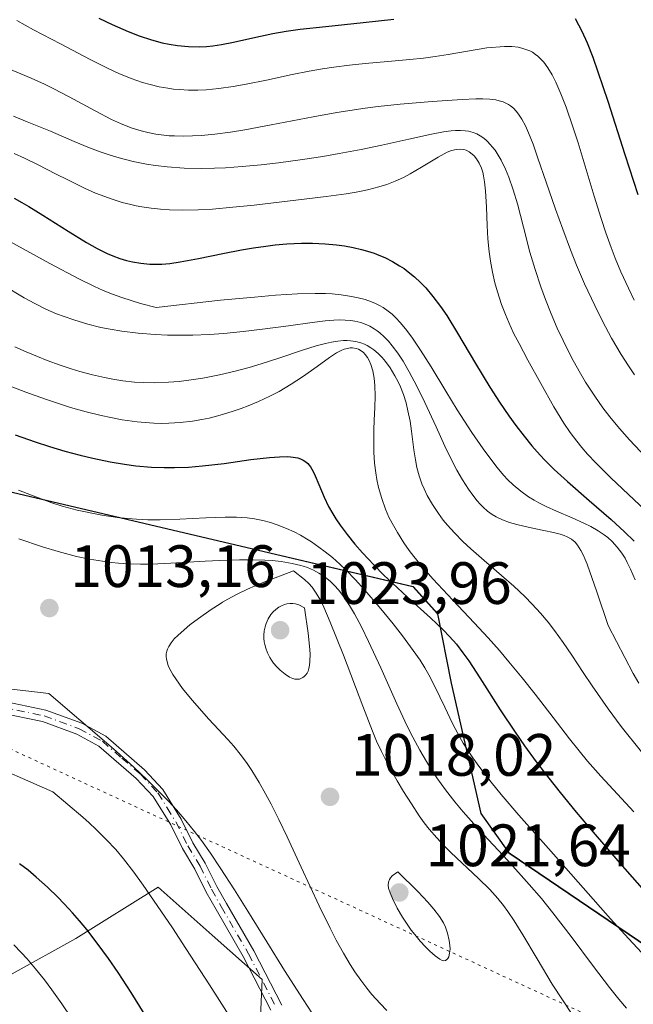
# Model space of a CAD drawing. Units: metres. Extents: x 638657 to 642125, y 4704354 to 4706734.
# Drawn here: x 641493 to 641596, y 4706374 to 4706539 of the extents above; entities that cross this region are included whole.
import ezdxf

# ---------------------------------------------------------------- set-up
doc = ezdxf.new("R2010")
doc.units = ezdxf.units.M
doc.header["$MEASUREMENT"] = 0
doc.linetypes.add('DGN Style 4', pattern=[2.6384748266838614, 1.318413404963828, -0.6592067024819142, 0.001648016756204785, -0.6592067024819142])
doc.linetypes.add('DGN Style 5', pattern=[1.1536117293433497, 0.4944050268614355, -0.6592067024819142])
for name, color, linetype, lineweight in [('Arbolado forestal CxS', 92, 'Continuous', 0), ('Camino Cxs', 7, 'Continuous', 0), ('Camino eje', 30, 'DGN Style 4', 13), ('Comarca', 135, 'Continuous', 13), ('Comarca CxS', 21, 'Continuous', 0), ('Comunidad autónoma', 142, 'Continuous', 30), ('Comunidad Autónoma CxS', 142, 'Continuous', 0), ('Curva de nivel maestra', 30, 'Continuous', 30), ('Curva de nivel normal', 30, 'Continuous', 0), ('Municipio', 91, 'Continuous', 13), ('Municipio CxS', 4, 'Continuous', 0), ('Provincia', 7, 'Continuous', 0), ('Provincia CxS', 1, 'Continuous', 0), ('Punto de cota en terreno', 7, 'Continuous', 0), ('Rótulo de punto de cota en terreno', 7, 'Continuous', 0), ('Vía pecuaria eje', 92, 'DGN Style 5', 0)]:
    doc.layers.add(name, color=color, linetype=linetype, lineweight=lineweight)
doc.styles.add('Style-Arial', font='txt')

# ---------------------------------------------------------------- blocks, each defined once
blk = doc.blocks.new('5PATER')
at = {"layer": 'Punto de cota en terreno', "linetype": 'Continuous', "lineweight": 0}
h = blk.add_hatch(color=51, dxfattribs=at)
edge = h.paths.add_edge_path()
edge.add_ellipse((0, 0), major_axis=(-0.1095731443231308, -0.1110710700762829), ratio=0.9994222409660322, start_angle=0, end_angle=360)

msp = doc.modelspace()

# ---------------------------------------------------------------- linework, layer by layer
at = {"layer": 'Arbolado forestal CxS', "color": 92, "linetype": 'Continuous', "lineweight": 0}
for points in [[(641462.3302999996, 4706467.1271, 1009.433900000004), (641559.3004999999, 4706444.3355, 997.6388000000006), (641563.4804999996, 4706439.735500001, 997.9529999999941), (641565.7703, 4706428.1053, 1004.215800000005), (641570.7198999999, 4706406.235099999, 1008.238100000002), (641575.4398999996, 4706399.6251, 1009.719800000006), (641722.8393000001, 4706299.7423, 1019.438299999994)], [(641722.8393000001, 4706299.7423, 1019.438299999994), (641575.4398999996, 4706399.6251, 1009.719800000006), (641570.7198999999, 4706406.235099999, 1008.238100000002), (641565.7703, 4706428.1053, 1004.215800000005), (641563.4804999996, 4706439.735500001, 997.9529999999941), (641559.3004999999, 4706444.3355, 997.6388000000006), (641462.3302999996, 4706467.1271, 1009.433900000004)], [(641462.3302999996, 4706467.1271, 1009.433900000004), (641559.3004999999, 4706444.3355, 997.6388000000006), (641563.4804999996, 4706439.735500001, 997.9529999999941), (641565.7703, 4706428.1053, 1004.215800000005), (641570.7198999999, 4706406.235099999, 1008.238100000002), (641575.4398999996, 4706399.6251, 1009.719800000006), (641722.8393000001, 4706299.7423, 1019.438299999994), (641728.9193000002, 4706295.202299999, 1018.292799999996), (641731.0691000001, 4706290.042300001, 1017.8796), (641735.3391000006, 4706281.132099999, 1016.816399999996), (641736.5597999999, 4706270.637800001, 1017.729099999997)], [(641462.3302999996, 4706467.1271, 1009.433900000004), (641559.3004999999, 4706444.3355, 997.6388000000006), (641563.4804999996, 4706439.735500001, 997.9529999999941), (641565.7703, 4706428.1053, 1004.215800000005), (641570.7198999999, 4706406.235099999, 1008.238100000002), (641575.4398999996, 4706399.6251, 1009.719800000006), (641722.8393000001, 4706299.7423, 1019.438299999994), (641728.9193000002, 4706295.202299999, 1018.292799999996), (641731.0691000001, 4706290.042300001, 1017.8796), (641735.3391000006, 4706281.132099999, 1016.816399999996), (641736.5597999999, 4706270.637800001, 1017.729099999997)], [(641492.0541000003, 4706379.331300001, 992.779800000004), (641502.7251000004, 4706385.291099999, 998.2161999999954), (641516.5173000004, 4706393.8619, 1004.724900000001), (641525.5893000001, 4706385.8049, 1006.758900000001), (641534.0122999996, 4706378.3687, 1008.273700000005), (641532.2899000002, 4706340.8365, 998.8169999999956), (641524.1201, 4706307.6075, 984.4521999999997), (641517.7166999998, 4706280.772700001, 972.3312000000006), (641503.2928999999, 4706242.954700001, 955.0936999999976), (641481.3870999999, 4706198.6139, 934.4532000000036)], [(641481.3870999999, 4706198.6139, 934.4532000000036), (641503.2928999999, 4706242.954700001, 955.0936999999976), (641517.7166999998, 4706280.772700001, 972.3312000000006), (641524.1201, 4706307.6075, 984.4521999999997), (641532.2899000002, 4706340.8365, 998.8169999999956), (641534.0122999996, 4706378.3687, 1008.273700000005), (641525.5893000001, 4706385.8049, 1006.758900000001), (641516.5173000004, 4706393.8619, 1004.724900000001), (641502.7251000004, 4706385.291099999, 998.2161999999954), (641492.0541000003, 4706379.331300001, 992.779800000004)], [(641492.0541000003, 4706379.331300001, 992.779800000004), (641502.7251000004, 4706385.291099999, 998.2161999999954), (641516.5173000004, 4706393.8619, 1004.724900000001), (641525.5893000001, 4706385.8049, 1006.758900000001), (641534.0122999996, 4706378.3687, 1008.273700000005), (641532.2899000002, 4706340.8365, 998.8169999999956), (641524.1201, 4706307.6075, 984.4521999999997), (641517.7166999998, 4706280.772700001, 972.3312000000006), (641503.2928999999, 4706242.954700001, 955.0936999999976), (641481.3870999999, 4706198.6139, 934.4532000000036)], [(641492.0541000003, 4706379.331300001, 992.779800000004), (641502.7251000004, 4706385.291099999, 998.2161999999954), (641516.5173000004, 4706393.8619, 1004.724900000001), (641525.5893000001, 4706385.8049, 1006.758900000001), (641534.0122999996, 4706378.3687, 1008.273700000005), (641532.2899000002, 4706340.8365, 998.8169999999956), (641524.1201, 4706307.6075, 984.4521999999997), (641517.7166999998, 4706280.772700001, 972.3312000000006), (641503.2928999999, 4706242.954700001, 955.0936999999976), (641481.3870999999, 4706198.6139, 934.4532000000036)]]:
    msp.add_polyline3d(points, dxfattribs=at)
at = {"layer": 'Camino Cxs', "color": 7, "linetype": 'Continuous', "lineweight": 0}
for points in [[(641490.2401000002, 4706425.130100001, 1009.678700000004), (641497.6901000004, 4706423.610099999, 1009.977599999998), (641503.7100999998, 4706421.390100001, 1010.300799999997), (641507.7401000002, 4706419.200099999, 1010.639299999995), (641514.2401000002, 4706413.5701, 1010.243900000001), (641517.2901, 4706410.300100001, 1009.544099999999), (641520.3800999997, 4706405.3201, 1009.285399999993), (641522.3601000002, 4706401.3301, 1009.081900000005), (641524.4401000004, 4706397.9001, 1010.164099999995), (641526.3800999997, 4706394.0001, 1010.288), (641527.9801000003, 4706391.120100001, 1010.2791), (641532.5800999999, 4706383.1801, 1009.476800000004), (641537.2600999996, 4706374.0701, 1009.335699999996)], [(641490.2401000002, 4706425.130100001, 1009.678700000004), (641497.6901000004, 4706423.610099999, 1009.977599999998), (641503.7100999998, 4706421.390100001, 1010.300799999997), (641507.7401000002, 4706419.200099999, 1010.639299999995), (641514.2401000002, 4706413.5701, 1010.243900000001), (641517.2901, 4706410.300100001, 1009.544099999999), (641520.3800999997, 4706405.3201, 1009.285399999993), (641522.3601000002, 4706401.3301, 1009.081900000005), (641524.4401000004, 4706397.9001, 1010.164099999995), (641526.3800999997, 4706394.0001, 1010.288), (641527.9801000003, 4706391.120100001, 1010.2791), (641532.5800999999, 4706383.1801, 1009.476800000004), (641537.2600999996, 4706374.0701, 1009.335699999996)], [(641535.4401000004, 4706373.2301, 1009.400399999999), (641530.8201000001, 4706382.2301, 1009.224600000001), (641526.2401000002, 4706390.130100001, 1009.5003), (641524.6101000002, 4706393.0701, 1009.247199999998), (641522.6901000004, 4706396.9301, 1008.687300000005), (641520.6101000002, 4706400.360099999, 1008.705199999997), (641518.6300999997, 4706404.350099999, 1008.767800000002), (641515.6901000004, 4706409.0801, 1008.915900000007), (641512.8501000004, 4706412.130100001, 1009.286500000002), (641506.5900999998, 4706417.540100001, 1009.829100000003), (641502.8800999997, 4706419.5601, 1009.757400000002), (641497.1401000004, 4706421.6801, 1009.286200000002), (641490.0201000003, 4706423.130100001, 1008.929000000004)], [(641535.4401000004, 4706373.2301, 1009.400399999999), (641530.8201000001, 4706382.2301, 1009.224600000001), (641526.2401000002, 4706390.130100001, 1009.5003), (641524.6101000002, 4706393.0701, 1009.247199999998), (641522.6901000004, 4706396.9301, 1008.687300000005), (641520.6101000002, 4706400.360099999, 1008.705199999997), (641518.6300999997, 4706404.350099999, 1008.767800000002), (641515.6901000004, 4706409.0801, 1008.915900000007), (641512.8501000004, 4706412.130100001, 1009.286500000002), (641506.5900999998, 4706417.540100001, 1009.829100000003), (641502.8800999997, 4706419.5601, 1009.757400000002), (641497.1401000004, 4706421.6801, 1009.286200000002), (641490.0201000003, 4706423.130100001, 1008.929000000004)]]:
    msp.add_polyline3d(points, dxfattribs=at)
at = {"layer": 'Camino eje', "color": 30, "linetype": 'DGN Style 4', "lineweight": 13}
msp.add_polyline3d([(641490.1300999997, 4706424.130100001, 1009.303799999994), (641497.4151, 4706422.645099999, 1009.425300000003), (641503.2950999998, 4706420.475099999, 1010.0144), (641507.1651, 4706418.370100001, 1010.180300000007), (641510.4151, 4706415.5551, 1010.573999999993), (641513.5450999998, 4706412.850099999, 1009.717799999999), (641516.4901000002, 4706409.690099999, 1009.229800000001), (641518.0351, 4706407.200099999, 1008.903099999996), (641519.5050999997, 4706404.835100001, 1009.017900000006), (641521.4851000002, 4706400.845100001, 1008.885299999994), (641523.5651000004, 4706397.415100001, 1009.403399999996), (641525.4951, 4706393.5351, 1009.728499999997), (641527.1101000002, 4706390.6251, 1009.790299999993), (641531.7001, 4706382.7051, 1009.246499999994), (641536.3501000004, 4706373.6501, 1009.361000000005)], dxfattribs=at)
at = {"layer": 'Comarca', "color": 135, "linetype": 'Continuous', "lineweight": 13, "flags": 128}
msp.add_lwpolyline([(641462.2719999999, 4706467.133099998), (641559.2480000004, 4706444.339100001), (641563.419, 4706439.748100001), (641565.7160000014, 4706428.111100002), (641570.6610000017, 4706406.247099999), (641575.3860000008, 4706399.635099998), (641722.7850000011, 4706299.753100002), (641728.8620000001, 4706295.213099999), (641731.0120000001, 4706290.058100001), (641735.2810000007, 4706281.145100002), (641741.1220000022, 4706230.946100002), (641741.3420000012, 4706221.2871), (641740.2730000016, 4706206.761099999), (641733.7920000007, 4706184.331100001), (641718.4000000019, 4706134.571099999), (641697.349000002, 4706065.329100001), (641697.7100000007, 4706055.038099999), (641700.7290000016, 4706022.820099998), (641704.1140000018, 4705980.057100001), (641708.3240000006, 4705934.518100002), (641712.1500000021, 4705849.9291), (641718.5080000014, 4705760.1961)], dxfattribs=at)
at = {"layer": 'Comarca CxS', "color": 21, "linetype": 'Continuous', "lineweight": 0, "flags": 128}
msp.add_lwpolyline([(641462.2719999994, 4706467.13305), (641559.2479999998, 4706444.339050001), (641563.4189999994, 4706439.748050001), (641565.716000001, 4706428.111050001), (641570.6610000011, 4706406.247049998), (641575.3860000002, 4706399.635050001), (641722.7850000005, 4706299.753050001), (641728.8619999995, 4706295.213049999), (641731.0119999996, 4706290.058050001), (641735.2810000001, 4706281.145050001), (641741.1220000016, 4706230.946050001), (641741.3420000006, 4706221.287049999), (641740.273000001, 4706206.761050001), (641733.7920000001, 4706184.331050001), (641718.4000000011, 4706134.571050001), (641697.3490000014, 4706065.32905), (641697.7100000001, 4706055.038050001), (641700.729000001, 4706022.82005), (641704.1139999991, 4705980.05705), (641708.324, 4705934.518050003), (641712.1499999993, 4705849.929050001), (641718.5080000008, 4705760.19605)], dxfattribs=at)
at = {"layer": 'Comunidad autónoma', "color": 142, "linetype": 'Continuous', "lineweight": 30, "flags": 128}
msp.add_lwpolyline([(641462.2719999999, 4706467.133099998), (641559.2480000004, 4706444.339100001), (641563.419, 4706439.748100001), (641565.7160000014, 4706428.111100002), (641570.6610000017, 4706406.247099999), (641575.3860000008, 4706399.635099998), (641722.7850000011, 4706299.753100002), (641728.8620000001, 4706295.213099999), (641731.0120000001, 4706290.058100001), (641735.2810000007, 4706281.145100002), (641741.1220000022, 4706230.946100002), (641741.3420000012, 4706221.2871), (641740.2730000016, 4706206.761099999), (641733.7920000007, 4706184.331100001), (641718.4000000019, 4706134.571099999), (641697.349000002, 4706065.329100001), (641697.7100000007, 4706055.038099999), (641700.7290000016, 4706022.820099998), (641704.1140000018, 4705980.057100001), (641708.3240000006, 4705934.518100002), (641712.1500000021, 4705849.9291), (641718.5080000014, 4705760.1961)], dxfattribs=at)
at = {"layer": 'Comunidad Autónoma CxS', "color": 142, "linetype": 'Continuous', "lineweight": 0, "flags": 128}
msp.add_lwpolyline([(641462.2719999994, 4706467.13305), (641559.2479999998, 4706444.339050001), (641563.4189999994, 4706439.748050001), (641565.716000001, 4706428.111050001), (641570.6610000011, 4706406.247049998), (641575.3860000002, 4706399.635050001), (641722.7850000005, 4706299.753050001), (641728.8619999995, 4706295.213049999), (641731.0119999996, 4706290.058050001), (641735.2810000001, 4706281.145050001), (641741.1220000016, 4706230.946050001), (641741.3420000006, 4706221.287049999), (641740.273000001, 4706206.761050001), (641733.7920000001, 4706184.331050001), (641718.4000000011, 4706134.571050001), (641697.3490000014, 4706065.32905), (641697.7100000001, 4706055.038050001), (641700.729000001, 4706022.82005), (641704.1139999991, 4705980.05705), (641708.324, 4705934.518050003), (641712.1499999993, 4705849.929050001), (641718.5080000008, 4705760.19605)], dxfattribs=at)
at = {"layer": 'Curva de nivel maestra', "color": 30, "linetype": 'Continuous', "lineweight": 30, "flags": 128}
for points, elevation in [([(641506.5599999997, 4706539.700099999), (641508.8300000001, 4706538.640100001), (641511.4900000002, 4706537.4801), (641513.3700000001, 4706536.7501), (641515.4199999999, 4706536.0801), (641517.2100000001, 4706535.5701), (641518.3700000001, 4706535.3201), (641519.7599999999, 4706535.090100001), (641521.6200000001, 4706534.920100001), (641523.4100000003, 4706534.880100001), (641524.6699999999, 4706534.940099999), (641525.6799999997, 4706535.050100001), (641527.1600000003, 4706535.270099999), (641529.1799999997, 4706535.670100001), (641532.4299999997, 4706536.390100001), (641535.7699999996, 4706537.110099999), (641537.9900000002, 4706537.5101), (641540.3399999999, 4706537.850099999), (641544.6600000003, 4706538.3201), (641550.9500000002, 4706538.950099999), (641556.0800000001, 4706539.540100001)], 950), ([(641586.54, 4706539.640100001), (641587.6600000003, 4706537.530099999), (641588.5199999996, 4706535.550100001), (641589.4600000001, 4706533.1601), (641590.3399999999, 4706530.710100001), (641592, 4706525.7501), (641594.8700000001, 4706516.840100001), (641597.04, 4706510.140100001)], 950), ([(641492.3499999996, 4706509.470100001), (641493.6299999999, 4706508.780099999), (641494.8300000001, 4706508.100099999), (641497.1799999997, 4706506.6601), (641501.4400000004, 4706503.950099999), (641504.5300000003, 4706502.050100001), (641506.2999999998, 4706501.0601), (641507.9800000006, 4706500.2401), (641508.9500000002, 4706499.8201), (641510.0899999999, 4706499.4001), (641511.2300000006, 4706499.050100001), (641512.2000000002, 4706498.8201), (641513.6200000001, 4706498.590100001), (641515.1600000003, 4706498.450099999), (641516.2800000003, 4706498.420100001), (641517.1600000003, 4706498.450099999), (641518.4800000006, 4706498.5601), (641520.25, 4706498.800100001), (641523.3099999997, 4706499.370100001), (641527.3700000001, 4706500.200099999), (641530.5099999999, 4706500.8201), (641532.54, 4706501.170100001), (641534.5999999996, 4706501.470100001), (641536.1500000004, 4706501.6501), (641538.1399999997, 4706501.8101), (641540.5899999999, 4706501.940099999), (641542.4199999999, 4706501.950099999), (641544.54, 4706501.860099999), (641546.4800000006, 4706501.690099999), (641547.79, 4706501.5101), (641549.2599999999, 4706501.2401), (641550.6799999997, 4706500.9001), (641551.6600000003, 4706500.620100001), (641552.7800000003, 4706500.2501), (641553.5899999999, 4706499.950099999), (641554.5599999997, 4706499.520099999), (641555.8499999996, 4706498.870100001), (641557.0599999997, 4706498.170100001), (641557.7999999998, 4706497.6801), (641558.4900000002, 4706497.1601), (641559.5499999998, 4706496.290100001), (641560.5800000001, 4706495.3301), (641561.4400000004, 4706494.4301), (641562.6500000004, 4706493.0001), (641563.9199999999, 4706491.340100001), (641564.9800000006, 4706489.790100001), (641566.7800000003, 4706486.870100001), (641569.79, 4706481.780099999), (641572.2199999997, 4706477.7601), (641573.79, 4706475.290100001), (641575.3700000001, 4706472.960100001), (641576.5499999998, 4706471.3301), (641577.9400000004, 4706469.540100001), (641579.2400000002, 4706467.960100001), (641580.1500000004, 4706466.9301), (641581.3200000003, 4706465.670100001), (641583, 4706463.9901), (641585.2100000001, 4706461.950099999), (641588.8399999999, 4706458.770099999), (641592.54, 4706455.5601), (641594.8099999997, 4706453.4901), (641596.4000000004, 4706451.9301)], 975), ([(641492.5300000003, 4706469.790100001), (641495.8899999997, 4706468.610099999), (641498.2699999996, 4706467.840100001), (641500.8799999999, 4706467.0701), (641503.4199999999, 4706466.380100001), (641505.5800000001, 4706465.870100001), (641508.4800000006, 4706465.270099999), (641510.8799999999, 4706464.860099999), (641512.7999999998, 4706464.610099999), (641515.3899999997, 4706464.380100001), (641517.5499999998, 4706464.280099999), (641519.2699999996, 4706464.280099999), (641521.6200000001, 4706464.370100001), (641523.9600000001, 4706464.5601), (641527.5800000001, 4706464.9901), (641532.0999999996, 4706465.620100001), (641535.2000000002, 4706466.0001), (641536.8799999999, 4706466.120100001), (641538.2999999998, 4706466.140100001), (641539.2000000002, 4706466.0601), (641539.9900000002, 4706465.9101), (641540.4199999999, 4706465.770099999), (641540.8799999999, 4706465.540100001), (641541.3099999997, 4706465.2601), (641541.6399999997, 4706464.950099999), (641542.0899999999, 4706464.390100001), (641542.5300000003, 4706463.6601), (641542.8899999997, 4706462.890100001), (641543.4900000002, 4706461.4301), (641544.3899999997, 4706459.300100001), (641545.1399999997, 4706457.7501), (641545.8200000003, 4706456.540100001), (641546.3399999999, 4706455.690099999), (641547.0700000003, 4706454.610099999), (641548.2300000006, 4706453.0701), (641549.5300000003, 4706451.460100001), (641550.7999999998, 4706450.0101), (641552.7000000002, 4706447.9801), (641554.4100000003, 4706446.2601), (641555.8600000005, 4706444.870100001), (641558.3799999999, 4706442.5601), (641562.2199999997, 4706439.100099999), (641564.3700000001, 4706437.0801), (641565.4400000004, 4706435.970100001), (641566.5800000001, 4706434.640100001), (641567.6799999997, 4706433.2301), (641568.6500000004, 4706431.870100001), (641570.5199999996, 4706429.0001), (641573.9500000002, 4706423.630100001), (641576.4299999997, 4706419.890100001), (641578.0300000003, 4706417.600099999), (641579.9900000002, 4706414.9101), (641582.0700000003, 4706412.190099999), (641583.9800000006, 4706409.780099999), (641586.7000000002, 4706406.460100001), (641589.54, 4706403.120100001), (641594.0300000003, 4706397.9301), (641599.8399999999, 4706391.300100001)], 1000), ([(641514.1900000004, 4706372.710100001), (641511.9800000006, 4706376.2301), (641509.79, 4706379.5801), (641508.1699999999, 4706381.940099999), (641506.29, 4706384.5101), (641504.54, 4706386.7601), (641503.3300000001, 4706388.2301), (641502.1799999997, 4706389.5601), (641501.5499999998, 4706390.2601), (641499.75, 4706392.1501), (641497.9500000002, 4706393.9001), (641496.0599999997, 4706395.5801), (641494.7000000002, 4706396.720100001), (641493.2800000003, 4706397.8201)], 1000)]:
    msp.add_lwpolyline(points, dxfattribs=dict(at, elevation=elevation))
at = {"layer": 'Curva de nivel normal', "color": 30, "linetype": 'Continuous', "lineweight": 0, "flags": 128}
for points, elevation in [([(641492.8200000003, 4706539.3301), (641495.6299999999, 4706537.7601), (641500.1600000003, 4706535.370100001), (641505.1399999997, 4706532.7601), (641508.1600000003, 4706531.2501), (641509.9500000002, 4706530.4301), (641512.0099999999, 4706529.600099999), (641513.9100000003, 4706528.9301), (641515.2100000001, 4706528.5601), (641516.7100000001, 4706528.200099999), (641518.1799999997, 4706527.9301), (641519.1200000001, 4706527.800100001), (641520.0899999999, 4706527.710100001), (641521.6100000005, 4706527.640100001), (641523.1900000004, 4706527.630100001), (641524.5999999996, 4706527.700099999), (641526.7400000002, 4706527.9001), (641529.1299999999, 4706528.2301), (641531.29, 4706528.620100001), (641534.7000000002, 4706529.3201), (641539.04, 4706530.2401), (641541.8899999997, 4706530.8101), (641544.1200000001, 4706531.190099999), (641546.04, 4706531.4801), (641548.6399999997, 4706531.8101), (641551.2699999996, 4706532.0701), (641555.0800000001, 4706532.4101), (641558.7699999996, 4706532.7501), (641561.0499999998, 4706533.0101), (641563.0199999996, 4706533.280099999), (641565.2199999997, 4706533.630100001), (641571.7100000001, 4706534.710100001), (641574.6299999999, 4706534.950099999), (641575.9100000003, 4706534.920100001), (641576.9299999997, 4706534.8101), (641577.5700000003, 4706534.6801), (641578.25, 4706534.470100001), (641578.8899999997, 4706534.210100001), (641579.3300000001, 4706533.970100001), (641579.8499999996, 4706533.620100001), (641580.2599999999, 4706533.300100001), (641580.7599999999, 4706532.8201), (641581.2300000006, 4706532.300100001), (641581.9100000003, 4706531.370100001), (641582.6399999997, 4706530.1801), (641583.2699999996, 4706528.960100001), (641584.1299999999, 4706527.020099999), (641585, 4706524.770099999), (641586.1500000004, 4706521.4801), (641587.0199999996, 4706518.790100001), (641588.2199999997, 4706514.860099999), (641589.7199999997, 4706509.8301), (641590.8799999999, 4706506.0801), (641591.6699999999, 4706503.6801), (641592.54, 4706501.2401), (641593.2400000002, 4706499.420100001), (641594.2000000002, 4706497.130100001), (641595.4400000004, 4706494.380100001), (641596.4199999999, 4706492.390100001)], 955), ([(641491.0800000001, 4706531.340100001), (641495.1900000004, 4706529.610099999), (641497.4299999997, 4706528.620100001), (641498.9199999999, 4706527.9001), (641501.5999999996, 4706526.5101), (641505.9699999997, 4706524.130100001), (641508.6900000004, 4706522.710100001), (641510.2300000006, 4706522.0001), (641512.0099999999, 4706521.3101), (641513.6600000003, 4706520.790100001), (641514.79, 4706520.5001), (641516.1299999999, 4706520.2501), (641517.4699999997, 4706520.0601), (641518.3499999996, 4706519.9801), (641519.2699999996, 4706519.9301), (641520.75, 4706519.9001), (641522.3200000003, 4706519.9301), (641523.7800000003, 4706520.030099999), (641526.04, 4706520.2501), (641528.6500000004, 4706520.600099999), (641531.0700000003, 4706520.9901), (641535.5, 4706521.800100001), (641542.54, 4706523.1501), (641546.54, 4706523.860099999), (641551.2800000003, 4706524.600099999), (641553.4500000002, 4706524.880100001), (641557.1500000004, 4706525.2501), (641562.54, 4706525.700099999), (641567.54, 4706526.040100001), (641569.8399999999, 4706526.1501), (641571.0099999999, 4706526.1601), (641572.1900000004, 4706526.090100001), (641573.1799999997, 4706525.970100001), (641573.7800000003, 4706525.840100001), (641574.4100000003, 4706525.6501), (641574.9900000002, 4706525.4101), (641575.3399999999, 4706525.220100001), (641575.6600000003, 4706525.0001), (641576.1399999997, 4706524.600099999), (641576.6100000005, 4706524.120100001), (641577.0099999999, 4706523.620100001), (641577.5700000003, 4706522.7601), (641578.1600000003, 4706521.640100001), (641578.6900000004, 4706520.450099999), (641579.4400000004, 4706518.550100001), (641580.2699999996, 4706516.2301), (641581.6399999997, 4706512.200099999), (641583.2100000001, 4706507.640100001), (641584.4199999999, 4706504.270099999), (641585.7300000006, 4706500.8301), (641586.75, 4706498.280099999), (641588.0999999996, 4706495.1501), (641589.7999999998, 4706491.4801), (641591.0899999999, 4706488.880100001), (641592.6399999997, 4706486.020099999), (641594.25, 4706483.2601), (641595.4500000002, 4706481.340100001), (641596.4500000002, 4706479.850099999)], 960), ([(641492.2400000002, 4706523.2501), (641494.5700000003, 4706522.3301), (641498.4600000001, 4706520.720100001), (641502.4400000004, 4706519.020099999), (641505.0099999999, 4706517.960100001), (641506.9500000002, 4706517.2301), (641508.2800000003, 4706516.780099999), (641509.9699999997, 4706516.270099999), (641512.3399999999, 4706515.6601), (641514.5599999997, 4706515.210100001), (641516.0899999999, 4706514.960100001), (641518.0599999997, 4706514.7401), (641520.8700000001, 4706514.550100001), (641523.7999999998, 4706514.4901), (641526, 4706514.5101), (641527.8200000003, 4706514.590100001), (641530.6399999997, 4706514.790100001), (641533.8200000003, 4706515.0801), (641536.7199999997, 4706515.420100001), (641540.7699999996, 4706515.9801), (641544.1900000004, 4706516.5101), (641546.9299999997, 4706516.9801), (641550.5800000001, 4706517.6601), (641554.0599999997, 4706518.370100001), (641558.5899999999, 4706519.370100001), (641562.4100000003, 4706520.220100001), (641564.4100000003, 4706520.620100001), (641565.6799999997, 4706520.800100001), (641566.4600000001, 4706520.860099999), (641567.2800000003, 4706520.870100001), (641568.0300000003, 4706520.8201), (641568.5899999999, 4706520.720100001), (641569.3899999997, 4706520.5001), (641569.9900000002, 4706520.270099999), (641570.5800000001, 4706519.960100001), (641571.0099999999, 4706519.670100001), (641571.5199999996, 4706519.270099999), (641571.8099999997, 4706519.020099999), (641573.0899999999, 4706517.550100001), (641574.1200000001, 4706515.870100001), (641574.8499999996, 4706514.390100001), (641575.4100000003, 4706513.0101), (641576.1299999999, 4706510.9101), (641576.8099999997, 4706508.530099999), (641577.8200000003, 4706504.630100001), (641578.9299999997, 4706500.460100001), (641579.79, 4706497.530099999), (641580.75, 4706494.610099999), (641581.5099999999, 4706492.5001), (641582.4800000006, 4706490.0801), (641583.5099999999, 4706487.6801), (641584.4800000006, 4706485.600099999), (641585.9100000003, 4706482.780099999), (641587.1799999997, 4706480.470100001), (641588.2599999999, 4706478.6501), (641589.8200000003, 4706476.2601), (641591.1699999999, 4706474.3301), (641592.3200000003, 4706472.8301), (641593.9299999997, 4706470.870100001), (641595.6399999997, 4706468.940099999), (641598.4400000004, 4706465.9901)], 965), ([(641492.3700000001, 4706516.9801), (641494.0800000001, 4706516.220100001), (641496.2699999996, 4706515.1601), (641499.4199999999, 4706513.540100001), (641501.3700000001, 4706512.550100001), (641504.1900000004, 4706511.170100001), (641506.0099999999, 4706510.340100001), (641508.9600000001, 4706509.2501), (641510.5, 4706508.780099999), (641511.9299999997, 4706508.4101), (641512.8600000005, 4706508.190099999), (641513.8099999997, 4706508.020099999), (641515.3399999999, 4706507.800100001), (641516.9500000002, 4706507.630100001), (641518.4100000003, 4706507.530099999), (641520.6699999999, 4706507.4801), (641523.2599999999, 4706507.530099999), (641525.6500000004, 4706507.670100001), (641529.0599999997, 4706507.960100001), (641532.6299999999, 4706508.3301), (641538.2199999997, 4706508.9901), (641544.7000000002, 4706509.790100001), (641548.0800000001, 4706510.2401), (641549.7400000002, 4706510.5001), (641551.1799999997, 4706510.780099999), (641551.8700000001, 4706510.940099999), (641553.5599999997, 4706511.390100001), (641554.9000000004, 4706511.8101), (641556.3300000001, 4706512.370100001), (641557.7000000002, 4706512.9901), (641558.8499999996, 4706513.590100001), (641560.7400000002, 4706514.690099999), (641563.5099999999, 4706516.380100001), (641565.0300000003, 4706517.210100001), (641565.7699999996, 4706517.5101), (641566.5599999997, 4706517.690099999), (641567.2999999998, 4706517.7301), (641567.8099999997, 4706517.670100001), (641568.2000000002, 4706517.550100001), (641568.7400000002, 4706517.270099999), (641569.25, 4706516.9001), (641569.5800000001, 4706516.590100001), (641569.9400000004, 4706516.120100001), (641570.3899999997, 4706515.390100001), (641570.7699999996, 4706514.540100001), (641571, 4706513.850099999), (641571.1500000004, 4706513.2401), (641571.3200000003, 4706512.2501), (641571.4800000006, 4706510.720100001), (641571.6100000005, 4706507.970100001), (641571.7199999997, 4706504.9101), (641571.8499999996, 4706502.700099999), (641572.0800000001, 4706500.5001), (641572.3099999997, 4706498.9001), (641572.6500000004, 4706497.090100001), (641573.0499999998, 4706495.300100001), (641573.4900000002, 4706493.7601), (641574.1699999999, 4706491.6801), (641574.7999999998, 4706489.9801), (641575.3700000001, 4706488.6501), (641576.1900000004, 4706486.860099999), (641577.0899999999, 4706485.090100001), (641578.5700000003, 4706482.300100001), (641580.7300000006, 4706478.390100001), (641582.9500000002, 4706474.4801), (641584.6100000005, 4706471.770099999), (641585.6900000004, 4706470.1801), (641586.7800000003, 4706468.700099999), (641587.6100000005, 4706467.670100001), (641588.6100000005, 4706466.520099999), (641589.9600000001, 4706465.100099999), (641592.5199999996, 4706462.5701), (641599.3200000003, 4706456.1501)], 970), ([(641491.6100000005, 4706502.200099999), (641498.3600000005, 4706498.520099999), (641503.2400000002, 4706495.950099999), (641505.8200000003, 4706494.6801), (641507.2800000003, 4706494.030099999), (641508.8799999999, 4706493.380100001), (641510.4500000002, 4706492.8101), (641513.5899999999, 4706491.840100001), (641516.1699999999, 4706491.140100001), (641527.0099999999, 4706492.360099999), (641532.7100000001, 4706492.9101), (641536.2100000001, 4706493.200099999), (641539.9199999999, 4706493.420100001), (641542.9000000004, 4706493.5001), (641544.6100000005, 4706493.4901), (641545.7199999997, 4706493.420100001), (641547.2300000006, 4706493.270099999), (641548.9699999997, 4706493.020099999), (641550.1200000001, 4706492.790100001), (641551.29, 4706492.4801), (641552.3499999996, 4706492.130100001), (641553.0199999996, 4706491.840100001), (641553.7000000002, 4706491.5001), (641554.2999999998, 4706491.130100001), (641555.1200000001, 4706490.550100001), (641555.79, 4706490.0101), (641556.3399999999, 4706489.5001), (641557.1799999997, 4706488.600099999), (641558.2599999999, 4706487.3201), (641559.2199999997, 4706486.030099999), (641560.5800000001, 4706484.0101), (641562.3499999996, 4706481.190099999), (641564.7999999998, 4706477.130100001), (641566.7400000002, 4706474.0001), (641569.2000000002, 4706470.200099999), (641571.0599999997, 4706467.460100001), (641572.1900000004, 4706465.9001), (641573.4299999997, 4706464.3301), (641574.5099999999, 4706463.040100001), (641575.2400000002, 4706462.2601), (641576.1299999999, 4706461.4001), (641577.3899999997, 4706460.340100001), (641578.6600000003, 4706459.4101), (641579.6100000005, 4706458.8101), (641580.4100000003, 4706458.370100001), (641581.6299999999, 4706457.7601), (641583.3700000001, 4706456.9801), (641586, 4706455.860099999), (641587.9800000006, 4706454.970100001), (641589.1500000004, 4706454.390100001), (641590.3700000001, 4706453.690099999), (641591.3799999999, 4706453.020099999), (641592, 4706452.540100001), (641592.7000000002, 4706451.9101), (641593.5800000001, 4706450.950099999), (641594.3600000005, 4706449.9101), (641594.8799999999, 4706449.090100001), (641595.2699999996, 4706448.370100001), (641595.8300000001, 4706447.220100001), (641596.5700000003, 4706445.4801)], 980), ([(641490.5, 4706494.9001), (641494.0599999997, 4706492.7501), (641495.8200000003, 4706491.800100001), (641497.7000000002, 4706490.890100001), (641499.4900000002, 4706490.110099999), (641500.7400000002, 4706489.620100001), (641502.3899999997, 4706489.0601), (641504.7199999997, 4706488.360099999), (641506.9299999997, 4706487.8101), (641508.4600000001, 4706487.5001), (641510.4199999999, 4706487.170100001), (641513.1900000004, 4706486.8301), (641516.0300000003, 4706486.610099999), (641518.1100000005, 4706486.5101), (641519.7999999998, 4706486.4901), (641522.3300000001, 4706486.520099999), (641525.1100000005, 4706486.630100001), (641527.54, 4706486.800100001), (641530.8200000003, 4706487.100099999), (641534.04, 4706487.4901), (641538.4299999997, 4706488.100099999), (641542.3600000005, 4706488.6601), (641544.5700000003, 4706488.920100001), (641546.04, 4706489.040100001), (641546.9500000002, 4706489.0701), (641547.9299999997, 4706489.050100001), (641548.8499999996, 4706488.970100001), (641549.54, 4706488.860099999), (641550.5300000003, 4706488.620100001), (641551.2599999999, 4706488.370100001), (641552.0599999997, 4706488.0001), (641552.8099999997, 4706487.5601), (641553.2800000003, 4706487.2401), (641553.7400000002, 4706486.880100001), (641554.4500000002, 4706486.2301), (641555.1699999999, 4706485.4801), (641555.7999999998, 4706484.7401), (641556.7300000006, 4706483.4901), (641557.6399999997, 4706482.140100001), (641557.9400000004, 4706481.6501), (641558.6799999997, 4706480.370100001), (641559.9600000001, 4706477.970100001), (641561.29, 4706475.2301), (641563.1699999999, 4706471.120100001), (641564.6299999999, 4706467.890100001), (641565.5800000001, 4706465.9001), (641566.6399999997, 4706463.850099999), (641567.5899999999, 4706462.210100001), (641568.5999999996, 4706460.6501), (641569.3300000001, 4706459.640100001), (641570.0800000001, 4706458.710100001), (641570.5800000001, 4706458.1501), (641571.0700000003, 4706457.6601), (641571.8200000003, 4706457.0001), (641572.5800000001, 4706456.440099999), (641573.2599999999, 4706456.040100001), (641574.2999999998, 4706455.550100001), (641575.5099999999, 4706455.090100001), (641576.7400000002, 4706454.7401), (641578.8600000005, 4706454.2601), (641581.2800000003, 4706453.7601), (641582.8600000005, 4706453.4101), (641584, 4706453.110099999), (641584.6500000004, 4706452.9001), (641585.1900000004, 4706452.670100001), (641585.8899999997, 4706452.270099999), (641586.4900000002, 4706451.780099999), (641586.9299999997, 4706451.2601), (641587.4699999997, 4706450.390100001), (641587.9100000003, 4706449.550100001), (641588.2000000002, 4706448.890100001), (641588.5199999996, 4706448.090100001), (641590.1600000003, 4706443.420100001), (641592.0499999998, 4706437.770099999), (641596.2699999996, 4706429.7601), (641597.2199999997, 4706428.090100001)], 985), ([(641492.4800000006, 4706484.5701), (641494.3899999997, 4706483.700099999), (641496.2599999999, 4706482.9101), (641497.8899999997, 4706482.270099999), (641500.0999999996, 4706481.4801), (641501.9299999997, 4706480.870100001), (641503.4000000004, 4706480.4301), (641505.5, 4706479.870100001), (641507.5300000003, 4706479.380100001), (641508.9100000003, 4706479.100099999), (641510.5800000001, 4706478.850099999), (641512.5800000001, 4706478.630100001), (641514.0599999997, 4706478.540100001), (641515.9500000002, 4706478.520099999), (641518.29, 4706478.610099999), (641520.0599999997, 4706478.7601), (641522.0599999997, 4706479.0101), (641524.0099999999, 4706479.3201), (641526.8399999999, 4706479.880100001), (641529.4400000004, 4706480.4801), (641531.7800000003, 4706481.110099999), (641533.8200000003, 4706481.710100001), (641536.9400000004, 4706482.720100001), (641540.7400000002, 4706483.970100001), (641543.0700000003, 4706484.710100001), (641544.6299999999, 4706485.130100001), (641545.6100000005, 4706485.340100001), (641546.6600000003, 4706485.5001), (641547.6399999997, 4706485.600099999), (641548.2400000002, 4706485.600099999), (641548.8200000003, 4706485.5601), (641549.6900000004, 4706485.4301), (641550.5499999998, 4706485.200099999), (641551.1600000003, 4706484.9801), (641551.6299999999, 4706484.7501), (641552.2400000002, 4706484.390100001), (641552.75, 4706484.030099999), (641553.4400000004, 4706483.440099999), (641554.1299999999, 4706482.7601), (641554.7000000002, 4706482.100099999), (641555.4800000006, 4706481.0101), (641556.2699999996, 4706479.710100001), (641556.7999999998, 4706478.700099999), (641557.1799999997, 4706477.850099999), (641557.6799999997, 4706476.5701), (641558.1399999997, 4706475.130100001), (641558.4600000001, 4706473.840100001), (641558.8099999997, 4706472.0601), (641559.0599999997, 4706470.380100001), (641559.2699999996, 4706468.630100001), (641559.4400000004, 4706467.290100001), (641559.7000000002, 4706465.610099999), (641559.9600000001, 4706464.3301), (641560.3499999996, 4706462.9001), (641560.7999999998, 4706461.5801), (641561.1600000003, 4706460.700099999), (641561.6900000004, 4706459.610099999), (641562.5499999998, 4706458.090100001), (641563.5599999997, 4706456.5801), (641564.3700000001, 4706455.4901), (641565.0999999996, 4706454.610099999), (641566.29, 4706453.3201), (641567.6900000004, 4706451.9001), (641569.0300000003, 4706450.6501), (641571.2599999999, 4706448.690099999), (641574.1799999997, 4706446.200099999), (641576.2000000002, 4706444.4101), (641578.0599999997, 4706442.6501), (641579.3099999997, 4706441.370100001), (641580.6799999997, 4706439.870100001), (641581.9699999997, 4706438.3301), (641583.0499999998, 4706436.940099999), (641584.4900000002, 4706434.950099999), (641585.9299999997, 4706432.840100001), (641587.8700000001, 4706429.9001), (641589.3700000001, 4706427.6601), (641592.0700000003, 4706423.790100001), (641594.2599999999, 4706420.8201), (641597.6600000003, 4706416.600099999)], 990), ([(641596.3700000001, 4706406.530099999), (641593.5999999996, 4706409.5001), (641590.8200000003, 4706412.4901), (641588.6100000005, 4706415.0101), (641587.1799999997, 4706416.7501), (641585.5800000001, 4706418.770099999), (641582.8200000003, 4706422.340100001), (641579.7999999998, 4706426.2501), (641577.6200000001, 4706429.0001), (641575.4100000003, 4706431.670100001), (641573.79, 4706433.5801), (641571.9100000003, 4706435.710100001), (641569.5700000003, 4706438.2401), (641565.9900000002, 4706442.040100001), (641562.6200000001, 4706445.6501), (641560.7000000002, 4706447.8201), (641559.4400000004, 4706449.370100001), (641558.6500000004, 4706450.4001), (641557.7699999996, 4706451.670100001), (641556.6799999997, 4706453.390100001), (641555.79, 4706454.940099999), (641555.2699999996, 4706455.9901), (641554.7100000001, 4706457.300100001), (641554.0499999998, 4706459.120100001), (641553.5199999996, 4706460.950099999), (641553.2199999997, 4706462.300100001), (641553.04, 4706463.390100001), (641552.8499999996, 4706465.040100001), (641552.7400000002, 4706466.850099999), (641552.7000000002, 4706468.470100001), (641552.75, 4706470.610099999), (641552.8099999997, 4706472.270099999), (641552.9100000003, 4706474.370100001), (641552.9400000004, 4706476.2601), (641552.9000000004, 4706478.090100001), (641552.7999999998, 4706479.290100001), (641552.5700000003, 4706480.5001), (641552.25, 4706481.5801), (641551.9600000001, 4706482.270099999), (641551.6900000004, 4706482.7401), (641551.29, 4706483.290100001), (641550.9900000002, 4706483.590100001), (641550.5800000001, 4706483.9001), (641550.1500000004, 4706484.140100001), (641549.7400000002, 4706484.270099999), (641549.1699999999, 4706484.360099999), (641548.7800000003, 4706484.360099999), (641548.2800000003, 4706484.280099999), (641547.7300000006, 4706484.140100001), (641547.2400000002, 4706483.950099999), (641546.4500000002, 4706483.540100001), (641545.29, 4706482.790100001), (641543.1900000004, 4706481.270099999), (641540.75, 4706479.520099999), (641538.8499999996, 4706478.270099999), (641536.8200000003, 4706477.0801), (641535.25, 4706476.2501), (641533.3899999997, 4706475.390100001), (641531.6500000004, 4706474.6501), (641530.4600000001, 4706474.200099999), (641528.9699999997, 4706473.690099999), (641526.9299999997, 4706473.0801), (641525.0800000001, 4706472.610099999), (641523.8499999996, 4706472.340100001), (641522.3099999997, 4706472.090100001), (641520.2199999997, 4706471.840100001), (641518.3200000003, 4706471.720100001), (641517.0199999996, 4706471.700099999), (641515.79, 4706471.7301), (641515.0999999996, 4706471.780099999), (641512.9900000002, 4706471.9801), (641510.4800000006, 4706472.3301), (641508.5700000003, 4706472.6801), (641506.9400000004, 4706473.040100001), (641504.4299999997, 4706473.670100001), (641501.8200000003, 4706474.4001), (641499.9800000006, 4706474.970100001), (641497.6299999999, 4706475.7501), (641494.3200000003, 4706476.940099999), (641490.9500000002, 4706478.2401)], 995), ([(641598.4299999997, 4706382.0701), (641595.4699999997, 4706385.2501), (641592.4500000002, 4706388.5701), (641587.8399999999, 4706393.7601), (641582.0199999996, 4706400.350099999), (641577.0800000001, 4706405.9801), (641574.1100000005, 4706409.4301), (641572.4100000003, 4706411.5101), (641570.5199999996, 4706413.950099999), (641569.3200000003, 4706415.610099999), (641568.4500000002, 4706416.920100001), (641567.7400000002, 4706418.0701), (641566.8200000003, 4706419.670100001), (641565.9500000002, 4706421.350099999), (641564.6299999999, 4706424.0801), (641562.9800000006, 4706427.530099999), (641561.9299999997, 4706429.540100001), (641561.29, 4706430.670100001), (641560.4800000006, 4706431.960100001), (641559.3499999996, 4706433.610099999), (641557.5599999997, 4706436.040100001), (641555.9800000006, 4706438.0601), (641553.6399999997, 4706440.9001), (641551.2300000006, 4706443.710100001), (641549.6200000001, 4706445.4901), (641548.0899999999, 4706447.0601), (641547.0099999999, 4706448.100099999), (641545.79, 4706449.1801), (641544.5800000001, 4706450.170100001), (641543.5199999996, 4706450.960100001), (641542.25, 4706451.8301), (641541.6900000004, 4706452.190099999), (641540.4100000003, 4706452.9301), (641539.3499999996, 4706453.4901), (641538.0499999998, 4706454.090100001), (641536.5099999999, 4706454.700099999), (641535.3799999999, 4706455.0801), (641534.0700000003, 4706455.420100001), (641532.7100000001, 4706455.690099999), (641531.4800000006, 4706455.840100001), (641529.6900000004, 4706455.970100001), (641527.7599999999, 4706455.9801), (641524.5199999996, 4706455.840100001), (641520.1399999997, 4706455.610099999), (641516.8499999996, 4706455.520099999), (641514.8200000003, 4706455.540100001), (641512.8700000001, 4706455.630100001), (641511.4600000001, 4706455.7301), (641509.7199999997, 4706455.9301), (641507.0599999997, 4706456.290100001), (641502.9600000001, 4706457.130100001), (641502.0800000001, 4706457.360099999), (641500.4299999997, 4706457.8201), (641498.6699999999, 4706458.390100001), (641495.9800000006, 4706459.360099999), (641493.0999999996, 4706460.4901)], 1005), ([(641493.1200000001, 4706452.360099999), (641497.1100000005, 4706451.020099999), (641499.7699999996, 4706450.190099999), (641502.8300000001, 4706449.390100001), (641505, 4706448.9301), (641507.1699999999, 4706448.5601), (641508.7000000002, 4706448.350099999), (641509.9000000004, 4706448.2401), (641511.6600000003, 4706448.130100001), (641513.5899999999, 4706448.0801)], 1010), ([(641513.5899999999, 4706448.0801), (641515.3600000005, 4706448.110099999), (641518.6799999997, 4706448.2501), (641524.4400000004, 4706448.590100001), (641528.1100000005, 4706448.770099999), (641530.1900000004, 4706448.8201), (641532.4500000002, 4706448.8301), (641534.4299999997, 4706448.770099999), (641535.6900000004, 4706448.690099999), (641537.1699999999, 4706448.520099999), (641539.04, 4706448.200099999), (641540.4800000006, 4706447.860099999), (641540.8799999999, 4706447.7501), (641541.5700000003, 4706447.5001), (641542.5899999999, 4706447.0601), (641543.5099999999, 4706446.5801), (641544.0700000003, 4706446.2401), (641544.5899999999, 4706445.860099999), (641545.3799999999, 4706445.210100001), (641546.1399999997, 4706444.4901), (641546.7800000003, 4706443.780099999), (641547.6900000004, 4706442.610099999), (641548.6500000004, 4706441.170100001), (641549.4900000002, 4706439.7601), (641550.6500000004, 4706437.590100001), (641551.8499999996, 4706435.120100001), (641553.8799999999, 4706430.670100001), (641556.5800000001, 4706424.640100001), (641558.25, 4706421.030099999), (641559.25, 4706419.040100001), (641560.4299999997, 4706416.870100001), (641561.54, 4706414.960100001), (641562.3099999997, 4706413.720100001), (641563.3099999997, 4706412.220100001), (641564.7599999999, 4706410.200099999), (641566.2999999998, 4706408.2301), (641567.7199999997, 4706406.530099999), (641570.4199999999, 4706403.520099999), (641575.1399999997, 4706398.4001), (641578.7999999998, 4706394.360099999), (641580.8499999996, 4706391.9801), (641582.7800000003, 4706389.590100001), (641585.8399999999, 4706385.610099999), (641589.5999999996, 4706380.5601), (641592.29, 4706377.030099999), (641593.8399999999, 4706375.100099999), (641595.1299999999, 4706373.590100001)], 1010), ([(641539.25, 4706446.960100001), (641534.25, 4706445.050100001), (641532.8300000001, 4706444.460100001), (641531.5099999999, 4706443.870100001), (641529.7800000003, 4706443.030099999), (641528.2300000006, 4706442.200099999), (641527.3399999999, 4706441.700099999), (641526.9199999999, 4706441.440099999), (641525.4100000003, 4706440.450099999), (641523.2999999998, 4706438.9801), (641521.8600000005, 4706437.9001), (641520.8799999999, 4706437.090100001), (641519.8099999997, 4706436.130100001), (641519.2300000006, 4706435.550100001), (641518.7000000002, 4706434.890100001), (641518.2999999998, 4706434.270099999), (641518.0899999999, 4706433.840100001), (641517.9900000002, 4706433.5101), (641517.9000000004, 4706433.020099999), (641517.8899999997, 4706432.520099999), (641517.9199999999, 4706432.1801), (641518.0199999996, 4706431.720100001), (641518.2199999997, 4706431.100099999), (641518.4500000002, 4706430.5801), (641519.0199999996, 4706429.5701), (641520.6100000005, 4706427.200099999), (641522.2100000001, 4706425.2401), (641525.0099999999, 4706422.100099999), (641526.6500000004, 4706420.360099999), (641528.2100000001, 4706418.690099999), (641529.2300000006, 4706417.540100001), (641530.3099999997, 4706416.210100001), (641531.3600000005, 4706414.8101), (641532.2599999999, 4706413.4801), (641533.5, 4706411.460100001), (641534.5700000003, 4706409.5701), (641535.4800000006, 4706407.840100001), (641536.7599999999, 4706405.2501), (641538.1600000003, 4706402.3101), (641540.5099999999, 4706397.2601), (641543.5499999998, 4706390.7401), (641545.3700000001, 4706387.0001), (641546.4100000003, 4706385.0001), (641547.6200000001, 4706382.8201), (641548.75, 4706380.9101), (641549.5599999997, 4706379.6601), (641550.54, 4706378.2601), (641551.5499999998, 4706376.920100001), (641552.4100000003, 4706375.880100001), (641553.79, 4706374.340100001), (641554.9299999997, 4706373.1801)], 1015), ([(641585.7999999998, 4706372.880100001), (641584.3799999999, 4706374.960100001), (641582.6699999999, 4706377.620100001), (641580.1299999999, 4706381.840100001), (641577.7300000006, 4706385.880100001), (641576.2599999999, 4706388.2301), (641575.1900000004, 4706389.8101), (641574.4699999997, 4706390.800100001), (641573.5300000003, 4706391.960100001), (641572.1699999999, 4706393.5001), (641570.3200000003, 4706395.340100001), (641565.6399999997, 4706399.690099999), (641564.5599999997, 4706400.770099999), (641563.29, 4706402.1501), (641562.0199999996, 4706403.640100001), (641561.2000000002, 4706404.700099999), (641560.3499999996, 4706405.880100001), (641559.0300000003, 4706407.850099999), (641557.7100000001, 4706409.940099999), (641556.6399999997, 4706411.7401), (641555.2599999999, 4706414.210100001), (641554.0099999999, 4706416.640100001), (641553.2000000002, 4706418.4001), (641552.5099999999, 4706420.0801), (641550.8799999999, 4706424.270099999), (641547.6100000005, 4706432.8101), (641545.4199999999, 4706438.340100001), (641544.3499999996, 4706440.850099999), (641543.75, 4706442.0601), (641543.0700000003, 4706443.200099999), (641542.3499999996, 4706444.200099999), (641541.7999999998, 4706444.8301), (641541.0899999999, 4706445.5101), (641539.25, 4706446.960100001)], 1015), ([(641538.6299999999, 4706441.5101), (641538.1200000001, 4706441.450099999), (641537.7199999997, 4706441.3201), (641537.2100000001, 4706441.100099999), (641536.8099999997, 4706440.870100001), (641536.29, 4706440.4901), (641535.8200000003, 4706440.0601), (641535.4600000001, 4706439.620100001), (641535.0199999996, 4706438.9101), (641534.6500000004, 4706438.140100001), (641534.4699999997, 4706437.5601), (641534.3300000001, 4706436.870100001), (641534.2599999999, 4706436.170100001), (641534.2699999996, 4706435.6601), (641534.3399999999, 4706435.040100001), (641534.4199999999, 4706434.5801), (641534.5899999999, 4706434.0001), (641534.8899999997, 4706433.210100001), (641535.2599999999, 4706432.440099999), (641535.54, 4706431.960100001), (641535.8799999999, 4706431.5001), (641536.4199999999, 4706430.850099999), (641536.9900000002, 4706430.280099999), (641537.8200000003, 4706429.610099999), (641538.5499999998, 4706429.1501), (641539.1200000001, 4706428.9001), (641539.4800000006, 4706428.800100001), (641539.8700000001, 4706428.780099999), (641540.2400000002, 4706428.8101), (641540.4900000002, 4706428.890100001), (641540.7999999998, 4706429.0601), (641541.0199999996, 4706429.220100001), (641541.2599999999, 4706429.470100001), (641541.5199999996, 4706429.8101), (641541.6799999997, 4706430.120100001), (641541.8300000001, 4706430.590100001), (641541.9500000002, 4706431.1601), (641542, 4706431.780099999), (641542.0199999996, 4706433.020099999), (641541.9500000002, 4706434.3301), (641541.7199999997, 4706436.530099999), (641541.0700000003, 4706440.780099999), (641540.1399999997, 4706441.2401), (641539.5700000003, 4706441.4301), (641539.1600000003, 4706441.5001), (641538.6299999999, 4706441.5101)], 1020), ([(641543.04, 4706371.700099999), (641540.8600000005, 4706375.030099999), (641537.7599999999, 4706379.920100001), (641534.7699999996, 4706384.7301), (641531.5999999996, 4706389.850099999), (641529.3200000003, 4706393.460100001), (641526.9500000002, 4706397.110099999), (641525.29, 4706399.5701), (641523.7800000003, 4706401.700099999), (641522.6500000004, 4706403.210100001), (641521.2000000002, 4706405.0001), (641519.5999999996, 4706406.840100001), (641518.25, 4706408.290100001), (641516.3300000001, 4706410.270099999), (641514.7000000002, 4706411.880100001), (641512.4199999999, 4706414.0101), (641509.54, 4706416.630100001), (641507.8700000001, 4706418.110099999), (641498.1699999999, 4706426.360099999), (641491.9400000004, 4706427.100099999)], 1010), ([(641486.3399999999, 4706415.370100001), (641498.8300000001, 4706409.9101), (641503.9100000003, 4706405.620100001), (641504.9600000001, 4706404.690099999), (641506.1399999997, 4706403.5701), (641507.8200000003, 4706401.880100001), (641509.4000000004, 4706400.1801), (641510.6900000004, 4706398.620100001), (641512.4199999999, 4706396.390100001), (641514, 4706394.2301), (641516.3700000001, 4706390.8301), (641518.9100000003, 4706387.0801), (641521.1900000004, 4706383.620100001), (641525.1200000001, 4706377.5101), (641530.9699999997, 4706368.360099999)], 1005), ([(641556.75, 4706396.470100001), (641555.8200000003, 4706395.7601), (641555.5199999996, 4706395.440099999), (641555.3300000001, 4706395.1601), (641555.1799999997, 4706394.720100001), (641555.1299999999, 4706394.2301), (641555.2100000001, 4706393.7401), (641555.4500000002, 4706392.950099999), (641555.8600000005, 4706391.970100001), (641556.6699999999, 4706390.370100001), (641557.5599999997, 4706388.8301), (641558.4199999999, 4706387.5001), (641559, 4706386.6801), (641559.5800000001, 4706385.920100001), (641560.4900000002, 4706384.850099999), (641561.4000000004, 4706383.860099999), (641562.1200000001, 4706383.1601), (641563.0199999996, 4706382.370100001), (641563.79, 4706381.8201), (641564.2100000001, 4706381.600099999), (641564.4500000002, 4706381.550100001), (641564.75, 4706381.600099999), (641565, 4706381.7401), (641565.1600000003, 4706381.9001), (641565.3099999997, 4706382.220100001), (641565.4500000002, 4706382.800100001), (641565.5099999999, 4706383.5001), (641565.4900000002, 4706384.0801), (641565.3799999999, 4706384.920100001), (641565.0999999996, 4706386.170100001), (641564.7800000003, 4706387.170100001), (641564.4199999999, 4706387.9101), (641563.7400000002, 4706388.970100001), (641562.79, 4706390.220100001), (641561.8099999997, 4706391.350099999), (641560.1299999999, 4706393.140100001), (641556.75, 4706396.470100001)], 1020), ([(641492.2800000003, 4706384.210100001), (641493.54, 4706382.9301), (641494.5199999996, 4706381.850099999), (641495.9400000004, 4706380.200099999), (641497.4400000004, 4706378.3301), (641498.7100000001, 4706376.6501), (641500.3600000005, 4706374.300100001), (641501.9600000001, 4706371.890100001)], 995)]:
    msp.add_lwpolyline(points, dxfattribs=dict(at, elevation=elevation))
at = {"layer": 'Municipio', "color": 91, "linetype": 'Continuous', "lineweight": 13, "flags": 128}
msp.add_lwpolyline([(641462.2719999999, 4706467.133099998), (641559.2480000004, 4706444.339100001), (641563.419, 4706439.748100001), (641565.7160000014, 4706428.111100002), (641570.6610000017, 4706406.247099999), (641575.3860000008, 4706399.635099998), (641722.7850000011, 4706299.753100002), (641728.8620000001, 4706295.213099999), (641731.0120000001, 4706290.058100001), (641735.2810000007, 4706281.145100002), (641741.1220000022, 4706230.946100002), (641741.3420000012, 4706221.2871), (641740.2730000016, 4706206.761099999), (641733.7920000007, 4706184.331100001), (641718.4000000019, 4706134.571099999), (641697.349000002, 4706065.329100001), (641697.7100000007, 4706055.038099999), (641700.7290000016, 4706022.820099998), (641704.1140000018, 4705980.057100001), (641708.3240000006, 4705934.518100002), (641712.1500000021, 4705849.9291), (641718.5080000014, 4705760.1961)], dxfattribs=at)
at = {"layer": 'Municipio CxS', "color": 4, "linetype": 'Continuous', "lineweight": 0, "flags": 128}
msp.add_lwpolyline([(641462.2719999994, 4706467.13305), (641559.2479999998, 4706444.339050001), (641563.4189999994, 4706439.748050001), (641565.716000001, 4706428.111050001), (641570.6610000011, 4706406.247049998), (641575.3860000002, 4706399.635050001), (641722.7850000005, 4706299.753050001), (641728.8619999995, 4706295.213049999), (641731.0119999996, 4706290.058050001), (641735.2810000001, 4706281.145050001), (641741.1220000016, 4706230.946050001), (641741.3420000006, 4706221.287049999), (641740.273000001, 4706206.761050001), (641733.7920000001, 4706184.331050001), (641718.4000000011, 4706134.571050001), (641697.3490000014, 4706065.32905), (641697.7100000001, 4706055.038050001), (641700.729000001, 4706022.82005), (641704.1139999991, 4705980.05705), (641708.324, 4705934.518050003), (641712.1499999993, 4705849.929050001), (641718.5080000008, 4705760.19605)], dxfattribs=at)
at = {"layer": 'Provincia', "color": 7, "linetype": 'Continuous', "lineweight": 0, "flags": 128}
msp.add_lwpolyline([(641462.2719999999, 4706467.133099998), (641559.2480000004, 4706444.339100001), (641563.419, 4706439.748100001), (641565.7160000014, 4706428.111100002), (641570.6610000017, 4706406.247099999), (641575.3860000008, 4706399.635099998), (641722.7850000011, 4706299.753100002), (641728.8620000001, 4706295.213099999), (641731.0120000001, 4706290.058100001), (641735.2810000007, 4706281.145100002), (641741.1220000022, 4706230.946100002), (641741.3420000012, 4706221.2871), (641740.2730000016, 4706206.761099999), (641733.7920000007, 4706184.331100001), (641718.4000000019, 4706134.571099999), (641697.349000002, 4706065.329100001), (641697.7100000007, 4706055.038099999), (641700.7290000016, 4706022.820099998), (641704.1140000018, 4705980.057100001), (641708.3240000006, 4705934.518100002), (641712.1500000021, 4705849.9291), (641718.5080000014, 4705760.1961)], dxfattribs=at)
at = {"layer": 'Provincia CxS', "color": 1, "linetype": 'Continuous', "lineweight": 0, "flags": 128}
msp.add_lwpolyline([(641462.2719999994, 4706467.13305), (641559.2479999998, 4706444.339050001), (641563.4189999994, 4706439.748050001), (641565.716000001, 4706428.111050001), (641570.6610000011, 4706406.247049998), (641575.3860000002, 4706399.635050001), (641722.7850000005, 4706299.753050001), (641728.8619999995, 4706295.213049999), (641731.0119999996, 4706290.058050001), (641735.2810000001, 4706281.145050001), (641741.1220000016, 4706230.946050001), (641741.3420000006, 4706221.287049999), (641740.273000001, 4706206.761050001), (641733.7920000001, 4706184.331050001), (641718.4000000011, 4706134.571050001), (641697.3490000014, 4706065.32905), (641697.7100000001, 4706055.038050001), (641700.729000001, 4706022.82005), (641704.1139999991, 4705980.05705), (641708.324, 4705934.518050003), (641712.1499999993, 4705849.929050001), (641718.5080000008, 4705760.19605)], dxfattribs=at)
at = {"layer": 'Vía pecuaria eje', "color": 92, "linetype": 'DGN Style 5', "lineweight": 0, "extrusion": (0.1175158775442316, -0.05415497812428387, 0.9915932920655361), "elevation": -178473.5487122409, "flags": 128}
msp.add_lwpolyline([(4542867.737409283, 1375814.061105547), (4542867.737409283, 1374968.452271526)], dxfattribs=at)

# ---------------------------------------------------------------- block references
at = {"layer": 'Punto de cota en terreno', "color": 7, "linetype": 'Continuous', "lineweight": 0, "xscale": 10, "yscale": 10, "zscale": 10}
for p in [(641498.2699999996, 4706440.720000001, 1013.160000000004), (641537, 4706437, 1023.960000000006), (641545.3700000001, 4706409.050000001, 1018.020000000004), (641557, 4706393, 1021.64)]:
    msp.add_blockref('5PATER', p, dxfattribs=at)

# ---------------------------------------------------------------- texts
at = {"layer": 'Rótulo de punto de cota en terreno', "color": 7, "linetype": 'Continuous', "lineweight": 0, "style": 'Style-Arial'}
for s, p in [('1013,16', (641501.7977999998, 4706444.2478)), ('1023,96', (641541.4096999997, 4706441.409700001)), ('1018,02', (641548.8978000004, 4706412.5778)), ('1021,64', (641561.4096999997, 4706397.409700001))]:
    msp.add_text(s, height=7.000000000000002, dxfattribs=at).set_placement(p)

doc.saveas('drawing.dxf')
